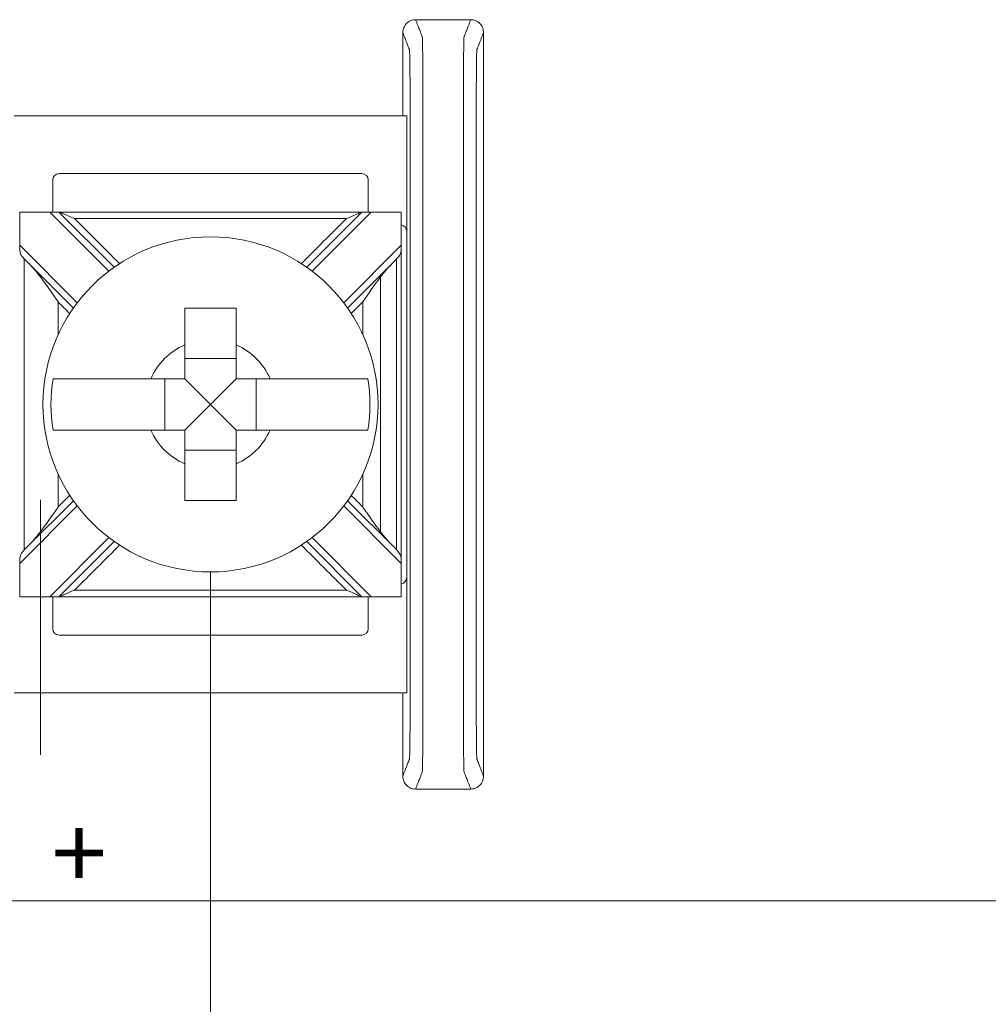
# Model space of a CAD drawing. Units: inches. Extents: x -16.9 to 28.9, y -10.2 to 26.
# Drawn here: x 2.7 to 3.4, y 6.7 to 7.4 of the extents above; entities that cross this region are included whole.
import ezdxf

# ---------------------------------------------------------------- set-up
doc = ezdxf.new("R2010")
doc.units = ezdxf.units.IN
doc.header["$MEASUREMENT"] = 0
doc.layers.add('boards', color=7, linetype='Continuous')
doc.layers.add('Wires', color=7, linetype='Continuous')

msp = doc.modelspace()

# ---------------------------------------------------------------- linework, layer by layer
at = {"layer": 'boards', "color": 0, "linetype": 'Continuous', "lineweight": 0, "extrusion": (0, 1, 0)}
for p, q in [((2.98488, 7.34769), (2.67877, 7.34769)), ((2.98488, 7.25769), (2.98488, 7.34769)), ((2.94988, 7.30269), (2.71377, 7.30269)), ((2.70877, 7.29769), (2.70877, 7.27269)), ((2.95488, 7.27269), (2.95488, 7.29769)), ((2.68302, 7.27269), (2.70657, 7.27269)), ((2.71364, 7.27269), (2.70657, 7.27269)), ((2.70657, 7.27269), (2.75263, 7.22664)), ((2.75671, 7.22963), (2.71364, 7.27269)), ((2.95, 7.27269), (2.90694, 7.22963)), ((2.91102, 7.22664), (2.95707, 7.27269)), ((2.95707, 7.27269), (2.95, 7.27269)), ((2.95707, 7.27269), (2.98062, 7.27269)), ((2.98063, 7.27269), (2.98063, 6.97269)), ((2.98488, 6.98769), (2.98488, 7.25769)), ((2.72788, 7.20189), (2.68302, 7.24674)), ((2.98062, 7.24674), (2.93577, 7.20189)), ((2.68862, 7.23407), (2.72489, 7.19781)), ((2.93875, 7.19781), (2.97502, 7.23407)), ((2.85182, 7.15835), (2.81182, 7.15835)), ((2.79617, 7.14269), (2.79617, 7.10269)), ((2.83182, 7.12269), (2.81182, 7.14269)), ((2.83182, 7.12269), (2.85182, 7.14269)), ((2.86748, 7.10269), (2.86748, 7.14269)), ((2.83182, 7.12269), (2.81182, 7.10269)), ((2.83182, 7.12269), (2.85182, 7.10269)), ((2.81182, 7.08704), (2.85182, 7.08704)), ((2.68302, 6.99864), (2.72788, 7.0435)), ((2.72489, 7.04758), (2.68862, 7.01131)), ((2.93577, 7.0435), (2.98062, 6.99864)), ((2.97502, 7.01131), (2.93875, 7.04758)), ((2.75263, 7.01875), (2.70657, 6.97269)), ((2.95707, 6.97269), (2.91102, 7.01875)), ((2.71364, 6.97269), (2.75671, 7.01576)), ((2.90694, 7.01576), (2.95, 6.97269)), ((2.98488, 6.89769), (2.98488, 6.98769)), ((2.70657, 6.97269), (2.68302, 6.97269)), ((2.70657, 6.97269), (2.71364, 6.97269)), ((2.70877, 6.97269), (2.70877, 6.94769)), ((2.95, 6.97269), (2.95707, 6.97269)), ((2.95488, 6.94769), (2.95488, 6.97269)), ((2.98062, 6.97269), (2.95707, 6.97269)), ((2.71377, 6.94269), (2.94988, 6.94269)), ((2.67877, 6.89769), (2.98488, 6.89769))]:
    msp.add_line(p, q, dxfattribs=at)
at = {"layer": 'boards', "color": 0, "linetype": 'Continuous', "lineweight": 0}
msp.add_lwpolyline([(4.7375, 6.73562), (0.6375, 6.73562)], dxfattribs=at)
msp.add_circle((2.83182, 7.12269), 0.13068, dxfattribs=at)
for centre, radius, start, end in [((2.71377, 7.29769), 0.005, 90, 180), ((2.94988, 7.29769), 0.005, 0, 90), ((2.97988, 7.25769), 0.005, 0, 81.28713), ((2.83182, 7.12269), 0.05057, 113.29689, 156.70311), ((2.83182, 7.12269), 0.05057, 23.29689, 66.70311), ((2.83182, 7.12269), 0.12442, 170.7499, 189.2501), ((2.83182, 7.12269), 0.12442, 350.7499, 9.2501), ((2.83182, 7.12269), 0.05057, 203.29689, 246.70311), ((2.83182, 7.12269), 0.05057, 293.29689, 336.70311), ((2.97988, 6.98769), 0.005, 278.71287, 0), ((2.71377, 6.94769), 0.005, 180, 270), ((2.94988, 6.94769), 0.005, 270, 0)]:
    msp.add_arc(centre, radius, start, end, dxfattribs=at)
for points, knots in [([(2.99182, 7.42269), (2.99052, 7.42269), (2.98923, 7.42244), (2.98682, 7.42145), (2.98572, 7.42072), (2.98387, 7.4189), (2.98313, 7.41781), (2.98236, 7.41599), (2.98216, 7.41535), (2.98189, 7.41403), (2.98182, 7.41336), (2.98182, 7.41269)], [0, 0, 0, 0, 0.00390568, 0.00390568, 0.00781108, 0.00781108, 0.01171712, 0.01171712, 0.01373226, 0.01373226, 0.0157475, 0.0157475, 0.0157475, 0.0157475]), ([(2.99182, 7.42269), (2.99212, 7.42192), (2.99242, 7.42115), (2.9933, 7.41889), (2.99388, 7.4174), (2.99482, 7.41498), (2.99518, 7.41405), (2.99577, 7.41254), (2.99599, 7.41196), (2.99636, 7.41102), (2.9965, 7.41065), (2.99673, 7.41006), (2.99682, 7.40983), (2.99695, 7.40949), (2.99699, 7.40938), (2.99708, 7.40915), (2.99713, 7.40856), (2.9973, 7.4027), (2.99741, 7.39155), (2.99756, 7.36134), (2.99756, 7.3426), (2.99756, 7.29628), (2.99756, 7.26641), (2.99756, 7.19828), (2.99756, 7.16042), (2.99756, 7.08472), (2.99756, 7.04686), (2.99756, 6.97873), (2.99756, 6.94844), (2.99756, 6.90302), (2.99756, 6.88405), (2.99741, 6.85384), (2.9973, 6.84268), (2.99713, 6.83683), (2.99708, 6.83623), (2.99699, 6.836), (2.99695, 6.83589), (2.99682, 6.83555), (2.99673, 6.83532), (2.9965, 6.83473), (2.99636, 6.83437), (2.99599, 6.83342), (2.99577, 6.83284), (2.99518, 6.83133), (2.99482, 6.8304), (2.99388, 6.82798), (2.9933, 6.82649), (2.99242, 6.82423), (2.99212, 6.82346), (2.99182, 6.82269)], [0, 0, 0, 0, 0.103037, 0.103037, 0.301946, 0.301946, 0.426264, 0.426264, 0.503963, 0.503963, 0.552525, 0.552525, 0.582876, 0.582876, 0.598051, 0.598051, 0.613227, 0.613227, 0.658651, 0.658651, 0.704075, 0.704075, 0.794924, 0.794924, 0.908484, 0.908484, 1.022045, 1.022045, 1.112893, 1.112893, 1.158317, 1.158317, 1.203742, 1.203742, 1.218918, 1.218918, 1.234094, 1.234094, 1.264446, 1.264446, 1.313009, 1.313009, 1.39071, 1.39071, 1.515031, 1.515031, 1.713946, 1.713946, 1.816969, 1.816969, 1.816969, 1.816969]), ([(3.03482, 7.42269), (3.03452, 7.42192), (3.03422, 7.42115), (3.03335, 7.41889), (3.03277, 7.4174), (3.03183, 7.41498), (3.03147, 7.41405), (3.03088, 7.41254), (3.03065, 7.41196), (3.03029, 7.41102), (3.03014, 7.41065), (3.02991, 7.41006), (3.02983, 7.40983), (3.02969, 7.40949), (3.02965, 7.40938), (3.02956, 7.40915), (3.02952, 7.40856), (3.02934, 7.4027), (3.02923, 7.39155), (3.02909, 7.36134), (3.02908, 7.34236), (3.02908, 7.29694), (3.02908, 7.26666), (3.02908, 7.19852), (3.02908, 7.16067), (3.02908, 7.08496), (3.02908, 7.04711), (3.02908, 6.97897), (3.02908, 6.9491), (3.02908, 6.90279), (3.02909, 6.88405), (3.02923, 6.85384), (3.02934, 6.84268), (3.02952, 6.83683), (3.02956, 6.83623), (3.02965, 6.836), (3.02969, 6.83589), (3.02983, 6.83555), (3.02991, 6.83532), (3.03014, 6.83473), (3.03029, 6.83437), (3.03065, 6.83342), (3.03088, 6.83284), (3.03147, 6.83133), (3.03183, 6.8304), (3.03277, 6.82798), (3.03335, 6.82649), (3.03422, 6.82423), (3.03452, 6.82346), (3.03482, 6.82269)], [-1.816969, -1.816969, -1.816969, -1.816969, -1.713946, -1.713946, -1.515031, -1.515031, -1.39071, -1.39071, -1.313009, -1.313009, -1.264446, -1.264446, -1.234094, -1.234094, -1.218918, -1.218918, -1.203742, -1.203742, -1.158317, -1.158317, -1.112893, -1.112893, -1.022045, -1.022045, -0.908484, -0.908484, -0.794924, -0.794924, -0.704075, -0.704075, -0.658651, -0.658651, -0.613227, -0.613227, -0.598051, -0.598051, -0.582876, -0.582876, -0.552525, -0.552525, -0.503963, -0.503963, -0.426264, -0.426264, -0.301946, -0.301946, -0.103037, -0.103037, 0, 0, 0, 0]), ([(3.04482, 7.41269), (3.04482, 7.41399), (3.04457, 7.41528), (3.04358, 7.41769), (3.04285, 7.41879), (3.04102, 7.42064), (3.03994, 7.42138), (3.03812, 7.42216), (3.03748, 7.42236), (3.03616, 7.42262), (3.03549, 7.42269), (3.03482, 7.42269)], [0, 0, 0, 0, 0.00390809, 0.00390809, 0.00781501, 0.00781501, 0.01172083, 0.01172083, 0.01373421, 0.01373421, 0.01574763, 0.01574763, 0.01574763, 0.01574763]), ([(2.98182, 7.41269), (2.98212, 7.41192), (2.98242, 7.41115), (2.9833, 7.40889), (2.98388, 7.4074), (2.98482, 7.40499), (2.98518, 7.40406), (2.98577, 7.40254), (2.98599, 7.40196), (2.98636, 7.40102), (2.9865, 7.40065), (2.98673, 7.40006), (2.98682, 7.39984), (2.98695, 7.3995), (2.98699, 7.39938), (2.98708, 7.39916), (2.98713, 7.39865), (2.9873, 7.39364), (2.98741, 7.38407), (2.98756, 7.35818), (2.98756, 7.3426), (2.98756, 7.29628), (2.98756, 7.26641), (2.98756, 7.19828), (2.98756, 7.16042), (2.98756, 7.08472), (2.98756, 7.04686), (2.98756, 6.97873), (2.98756, 6.94844), (2.98756, 6.90302), (2.98756, 6.8872), (2.98741, 6.86131), (2.9873, 6.85175), (2.98713, 6.84673), (2.98708, 6.84623), (2.98699, 6.846), (2.98695, 6.84589), (2.98682, 6.84555), (2.98673, 6.84532), (2.9865, 6.84473), (2.98636, 6.84437), (2.98599, 6.84342), (2.98577, 6.84284), (2.98518, 6.84133), (2.98482, 6.8404), (2.98388, 6.83798), (2.9833, 6.83649), (2.98242, 6.83423), (2.98212, 6.83346), (2.98182, 6.83269)], [0.000137, 0.000137, 0.000137, 0.000137, 0.103037, 0.103037, 0.301946, 0.301946, 0.426264, 0.426264, 0.503963, 0.503963, 0.552525, 0.552525, 0.582876, 0.582876, 0.598051, 0.598051, 0.613227, 0.613227, 0.658651, 0.658651, 0.704075, 0.704075, 0.794924, 0.794924, 0.908484, 0.908484, 1.022045, 1.022045, 1.112893, 1.112893, 1.158317, 1.158317, 1.203742, 1.203742, 1.218918, 1.218918, 1.234094, 1.234094, 1.264446, 1.264446, 1.313009, 1.313009, 1.39071, 1.39071, 1.515031, 1.515031, 1.713946, 1.713946, 1.816831, 1.816831, 1.816831, 1.816831]), ([(3.04482, 7.41269), (3.04452, 7.41192), (3.04422, 7.41115), (3.04335, 7.40889), (3.04277, 7.4074), (3.04183, 7.40499), (3.04147, 7.40406), (3.04088, 7.40254), (3.04065, 7.40196), (3.04029, 7.40102), (3.04014, 7.40065), (3.03991, 7.40006), (3.03983, 7.39984), (3.03969, 7.3995), (3.03965, 7.39938), (3.03956, 7.39916), (3.03952, 7.39865), (3.03934, 7.39364), (3.03923, 7.38407), (3.03909, 7.35818), (3.03908, 7.34236), (3.03908, 7.29694), (3.03908, 7.26666), (3.03908, 7.19852), (3.03908, 7.16067), (3.03908, 7.08496), (3.03908, 7.04711), (3.03908, 6.97897), (3.03908, 6.9491), (3.03908, 6.90279), (3.03909, 6.8872), (3.03923, 6.86131), (3.03934, 6.85175), (3.03952, 6.84673), (3.03956, 6.84623), (3.03965, 6.846), (3.03969, 6.84589), (3.03983, 6.84555), (3.03991, 6.84532), (3.04014, 6.84473), (3.04029, 6.84437), (3.04065, 6.84342), (3.04088, 6.84284), (3.04147, 6.84133), (3.04183, 6.8404), (3.04277, 6.83798), (3.04335, 6.83649), (3.04422, 6.83423), (3.04452, 6.83346), (3.04482, 6.83269)], [-1.816831, -1.816831, -1.816831, -1.816831, -1.713946, -1.713946, -1.515031, -1.515031, -1.39071, -1.39071, -1.313009, -1.313009, -1.264446, -1.264446, -1.234094, -1.234094, -1.218918, -1.218918, -1.203742, -1.203742, -1.158317, -1.158317, -1.112893, -1.112893, -1.022045, -1.022045, -0.908484, -0.908484, -0.794924, -0.794924, -0.704075, -0.704075, -0.658651, -0.658651, -0.613227, -0.613227, -0.598051, -0.598051, -0.582876, -0.582876, -0.552525, -0.552525, -0.503963, -0.503963, -0.426264, -0.426264, -0.301946, -0.301946, -0.103037, -0.103037, -0.000137, -0.000137, -0.000137, -0.000137]), ([(2.95, 7.27269), (2.93787, 7.27269), (2.92574, 7.27269), (2.89683, 7.27269), (2.88006, 7.27269), (2.85279, 7.27269), (2.84231, 7.27269), (2.82658, 7.27269), (2.82134, 7.27269), (2.8077, 7.27269), (2.79932, 7.27269), (2.7775, 7.27269), (2.76408, 7.27269), (2.73832, 7.27269), (2.72598, 7.27269), (2.71364, 7.27269)], [0.0076511, 0.0076511, 0.0076511, 0.0076511, 0.0440409, 0.0440409, 0.0943735, 0.0943735, 0.1258313, 0.1258313, 0.1415602, 0.1415602, 0.1667264, 0.1667264, 0.2069924, 0.2069924, 0.2440115, 0.2440115, 0.2440115, 0.2440115]), ([(2.72571, 7.26769), (2.72568, 7.2677), (2.72565, 7.26772), (2.72308, 7.26878), (2.72062, 7.2698), (2.71731, 7.27117), (2.71624, 7.27161), (2.715, 7.27213), (2.71457, 7.27231), (2.71405, 7.27252), (2.71388, 7.27259), (2.71369, 7.27267), (2.71364, 7.27269), (2.71364, 7.27269)], [-0.000095, -0.000095, -0.000095, -0.000095, 0, 0, 0.00826512, 0.00826512, 0.01334168, 0.01334168, 0.01600928, 0.01600928, 0.01758109, 0.01758109, 0.01883195, 0.01883195, 0.01883195, 0.01883195]), ([(2.95, 7.27269), (2.95, 7.27269), (2.94995, 7.27267), (2.94976, 7.27259), (2.94959, 7.27252), (2.94907, 7.27231), (2.94865, 7.27213), (2.9474, 7.27161), (2.94634, 7.27117), (2.94303, 7.2698), (2.94056, 7.26878), (2.93799, 7.26772), (2.93796, 7.2677), (2.93793, 7.26769)], [0, 0, 0, 0, 0.00076772, 0.00076772, 0.00173242, 0.00173242, 0.00336966, 0.00336966, 0.0064854, 0.0064854, 0.01155813, 0.01155813, 0.01161644, 0.01161644, 0.01161644, 0.01161644]), ([(2.93793, 7.26769), (2.92982, 7.26769), (2.92172, 7.26769), (2.89683, 7.26769), (2.88006, 7.26769), (2.85279, 7.26769), (2.84231, 7.26769), (2.82658, 7.26769), (2.82134, 7.26769), (2.8077, 7.26769), (2.79932, 7.26769), (2.7775, 7.26769), (2.76408, 7.26769), (2.74234, 7.26769), (2.73403, 7.26769), (2.72571, 7.26769)], [0.0197221, 0.0197221, 0.0197221, 0.0197221, 0.0440409, 0.0440409, 0.0943735, 0.0943735, 0.1258313, 0.1258313, 0.1415602, 0.1415602, 0.1667264, 0.1667264, 0.2069924, 0.2069924, 0.2319404, 0.2319404, 0.2319404, 0.2319404]), ([(2.72571, 7.26769), (2.73164, 7.26177), (2.73756, 7.25585), (2.7493, 7.24411), (2.75512, 7.23829), (2.76093, 7.23247)], [0.00707107, 0.00707107, 0.00707107, 0.00707107, 0.03219833, 0.03219833, 0.05688073, 0.05688073, 0.05688073, 0.05688073]), ([(2.90271, 7.23247), (2.90842, 7.23818), (2.91413, 7.24389), (2.92587, 7.25563), (2.9319, 7.26166), (2.93793, 7.26769)], [0.12710975, 0.12710975, 0.12710975, 0.12710975, 0.15133217, 0.15133217, 0.17691942, 0.17691942, 0.17691942, 0.17691942]), ([(2.68302, 7.24674), (2.68302, 7.24671), (2.68302, 7.24667), (2.68302, 7.24659), (2.68302, 7.24654), (2.68302, 7.24637), (2.68303, 7.24626), (2.68303, 7.24496), (2.68304, 7.24382), (2.68328, 7.24148), (2.68354, 7.24044), (2.68461, 7.23837), (2.68536, 7.23747), (2.6864, 7.23636), (2.68651, 7.23624), (2.68663, 7.23611)], [-0.01323326, -0.01323326, -0.01323326, -0.01323326, -0.01312836, -0.01312836, -0.01297249, -0.01297249, -0.01261818, -0.01261818, -0.00893257, -0.00893257, -0.00470406, -0.00470406, -0.00051081, -0.00051081, 0, 0, 0, 0]), ([(2.97702, 7.23611), (2.97766, 7.23679), (2.97826, 7.23745), (2.97933, 7.23889), (2.97974, 7.23964), (2.98031, 7.2413), (2.98044, 7.24215), (2.98058, 7.24377), (2.9806, 7.24447), (2.98061, 7.24548), (2.98062, 7.24578), (2.98062, 7.2462), (2.98062, 7.24634), (2.98062, 7.24653), (2.98062, 7.24658), (2.98062, 7.24667), (2.98062, 7.2467), (2.98062, 7.24674), (2.98062, 7.24674), (2.98062, 7.24674)], [-0.02164913, -0.02164913, -0.02164913, -0.02164913, -0.01929276, -0.01929276, -0.01670113, -0.01670113, -0.01420685, -0.01420685, -0.0123998, -0.0123998, -0.01167047, -0.01167047, -0.01133607, -0.01133607, -0.01120645, -0.01120645, -0.0111169, -0.0111169, -0.01111561, -0.01111561, -0.01111561, -0.01111561]), ([(2.68663, 7.00932), (2.68663, 7.0215), (2.68663, 7.03369), (2.68663, 7.06163), (2.68663, 7.07739), (2.68663, 7.103), (2.68663, 7.11284), (2.68663, 7.12762), (2.68663, 7.13254), (2.68663, 7.14534), (2.68663, 7.15322), (2.68663, 7.17371), (2.68663, 7.18631), (2.68663, 7.2113), (2.68663, 7.22368), (2.68663, 7.23607)], [-0.2315556, -0.2315556, -0.2315556, -0.2315556, -0.1949973, -0.1949973, -0.1477252, -0.1477252, -0.1181802, -0.1181802, -0.1034077, -0.1034077, -0.0797716, -0.0797716, -0.041954, -0.041954, -0.0048048, -0.0048048, -0.0048048, -0.0048048]), ([(2.97702, 7.00932), (2.97702, 7.0215), (2.97702, 7.03369), (2.97702, 7.06163), (2.97702, 7.07739), (2.97702, 7.103), (2.97702, 7.11284), (2.97702, 7.12762), (2.97702, 7.13254), (2.97702, 7.14534), (2.97702, 7.15322), (2.97702, 7.17371), (2.97702, 7.18631), (2.97702, 7.2113), (2.97702, 7.22368), (2.97702, 7.23607)], [0.0048048, 0.0048048, 0.0048048, 0.0048048, 0.0413631, 0.0413631, 0.0886351, 0.0886351, 0.1181802, 0.1181802, 0.1329527, 0.1329527, 0.1565888, 0.1565888, 0.1944064, 0.1944064, 0.2315556, 0.2315556, 0.2315556, 0.2315556]), ([(2.71305, 7.20258), (2.713, 7.20264), (2.71296, 7.2027), (2.70806, 7.20979), (2.70347, 7.21643), (2.69921, 7.22202)], [-0.02158317, -0.02158317, -0.02158317, -0.02158317, -0.0213917, -0.0213917, 0, 0, 0, 0]), ([(2.96443, 7.22202), (2.96018, 7.21643), (2.95558, 7.20979), (2.95069, 7.2027), (2.95064, 7.20264), (2.9506, 7.20258)], [-0.02559436, -0.02559436, -0.02559436, -0.02559436, 0, 0, 0.00022909, 0.00022909, 0.00022909, 0.00022909]), ([(2.96443, 7.02337), (2.96443, 7.0275), (2.96443, 7.03162), (2.96443, 7.04589), (2.96443, 7.05604), (2.96443, 7.07777), (2.96443, 7.08936), (2.96443, 7.1082), (2.96443, 7.11545), (2.96443, 7.12631), (2.96443, 7.12994), (2.96443, 7.13936), (2.96443, 7.14515), (2.96443, 7.16022), (2.96443, 7.16949), (2.96443, 7.18906), (2.96443, 7.19934), (2.96443, 7.21376), (2.96443, 7.21789), (2.96443, 7.22202)], [-0.186265, -0.186265, -0.186265, -0.186265, -0.1738808, -0.1738808, -0.1434517, -0.1434517, -0.1086755, -0.1086755, -0.0869404, -0.0869404, -0.0760729, -0.0760729, -0.0586848, -0.0586848, -0.0308638, -0.0308638, 0, 0, 0.0123842, 0.0123842, 0.0123842, 0.0123842]), ([(2.71305, 7.17718), (2.71305, 7.17771), (2.71305, 7.17824), (2.71305, 7.18671), (2.71305, 7.19464), (2.71305, 7.20258)], [0.14142636, 0.14142636, 0.14142636, 0.14142636, 0.14301696, 0.14301696, 0.16682632, 0.16682632, 0.16682632, 0.16682632]), ([(2.81182, 7.19769), (2.81867, 7.19769), (2.82542, 7.19769), (2.83182, 7.19769), (2.83822, 7.19769), (2.84498, 7.19769), (2.85182, 7.19769)], [-0.019195, -0.019195, -0.019195, -0.019195, 0, 0, 0, 0.019195, 0.019195, 0.019195, 0.019195]), ([(2.81182, 7.16914), (2.81182, 7.17096), (2.81182, 7.17275), (2.81182, 7.1818), (2.81182, 7.19017), (2.81182, 7.19769)], [0.04442867, 0.04442867, 0.04442867, 0.04442867, 0.04952976, 0.04952976, 0.07157844, 0.07157844, 0.07157844, 0.07157844]), ([(2.85182, 7.19769), (2.85182, 7.19017), (2.85182, 7.1818), (2.85182, 7.17275), (2.85182, 7.17096), (2.85182, 7.16914)], [0.5791931, 0.5791931, 0.5791931, 0.5791931, 0.60124178, 0.60124178, 0.60634288, 0.60634288, 0.60634288, 0.60634288]), ([(2.9506, 7.17718), (2.9506, 7.17771), (2.9506, 7.17824), (2.9506, 7.18671), (2.9506, 7.19464), (2.9506, 7.20258)], [-0.03245444, -0.03245444, -0.03245444, -0.03245444, -0.03086384, -0.03086384, -0.00705449, -0.00705449, -0.00705449, -0.00705449]), ([(2.70902, 7.14269), (2.71266, 7.14269), (2.71869, 7.14269), (2.73168, 7.14269), (2.74105, 7.14269), (2.75876, 7.14269), (2.77029, 7.14269), (2.78176, 7.14269), (2.78355, 7.14269), (2.78538, 7.14269)], [0.51729319, 0.51729319, 0.51729319, 0.51729319, 0.5439131, 0.5439131, 0.57191593, 0.57191593, 0.6012418, 0.6012418, 0.60634289, 0.60634289, 0.60634289, 0.60634289]), ([(2.87827, 7.14269), (2.88009, 7.14269), (2.88188, 7.14269), (2.89336, 7.14269), (2.90489, 7.14269), (2.92259, 7.14269), (2.93196, 7.14269), (2.94495, 7.14269), (2.95098, 7.14269), (2.95463, 7.14269)], [0.04442867, 0.04442867, 0.04442867, 0.04442867, 0.04952976, 0.04952976, 0.07885563, 0.07885563, 0.10685846, 0.10685846, 0.13347837, 0.13347837, 0.13347837, 0.13347837]), ([(2.78538, 7.10269), (2.78355, 7.10269), (2.78176, 7.10269), (2.77022, 7.10269), (2.75861, 7.10269), (2.7408, 7.10269), (2.73139, 7.10269), (2.71852, 7.10269), (2.71261, 7.10269), (2.70902, 7.10269)], [0.04442867, 0.04442867, 0.04442867, 0.04442867, 0.04952976, 0.04952976, 0.07906453, 0.07906453, 0.10726617, 0.10726617, 0.13347242, 0.13347242, 0.13347242, 0.13347242]), ([(2.95463, 7.10269), (2.95103, 7.10269), (2.94512, 7.10269), (2.93226, 7.10269), (2.92284, 7.10269), (2.90504, 7.10269), (2.89343, 7.10269), (2.88188, 7.10269), (2.88009, 7.10269), (2.87827, 7.10269)], [0.51729912, 0.51729912, 0.51729912, 0.51729912, 0.54350537, 0.54350537, 0.57170701, 0.57170701, 0.60124178, 0.60124178, 0.60634288, 0.60634288, 0.60634288, 0.60634288]), ([(2.81182, 7.04769), (2.81182, 7.05521), (2.81182, 7.06358), (2.81182, 7.07263), (2.81182, 7.07442), (2.81182, 7.07625)], [0.5791931, 0.5791931, 0.5791931, 0.5791931, 0.60124178, 0.60124178, 0.60634288, 0.60634288, 0.60634288, 0.60634288]), ([(2.85182, 7.07625), (2.85182, 7.07442), (2.85182, 7.07263), (2.85182, 7.06358), (2.85182, 7.05521), (2.85182, 7.04769)], [0.04442867, 0.04442867, 0.04442867, 0.04442867, 0.04952976, 0.04952976, 0.07157844, 0.07157844, 0.07157844, 0.07157844]), ([(2.71305, 7.04281), (2.71305, 7.0506), (2.71305, 7.05839), (2.71305, 7.06686), (2.71305, 7.06753), (2.71305, 7.06821)], [0.00705449, 0.00705449, 0.00705449, 0.00705449, 0.03042914, 0.03042914, 0.03245444, 0.03245444, 0.03245444, 0.03245444]), ([(2.9506, 7.04281), (2.9506, 7.0506), (2.9506, 7.05839), (2.9506, 7.06686), (2.9506, 7.06753), (2.9506, 7.06821)], [-0.16682632, -0.16682632, -0.16682632, -0.16682632, -0.14345166, -0.14345166, -0.14142636, -0.14142636, -0.14142636, -0.14142636]), ([(2.69921, 6.84949), (2.69921, 7.0275), (2.69921, 7.03162), (2.69921, 7.03988), (2.69921, 7.04401), (2.69921, 7.04814)], [-0.01238417, -0.01238417, -0.01238417, -0.01238417, 0, 0, 0.01238417, 0.01238417, 0.01238417, 0.01238417]), ([(2.69921, 7.02337), (2.70347, 7.02896), (2.70806, 7.0356), (2.71296, 7.04268), (2.713, 7.04274), (2.71305, 7.04281)], [-0.02559436, -0.02559436, -0.02559436, -0.02559436, 0, 0, 0.00022909, 0.00022909, 0.00022909, 0.00022909]), ([(2.85182, 7.04769), (2.84498, 7.04769), (2.83822, 7.04769), (2.83182, 7.04769), (2.82542, 7.04769), (2.81867, 7.04769), (2.81182, 7.04769)], [-0.019195, -0.019195, -0.019195, -0.019195, 0, 0, 0, 0.019195, 0.019195, 0.019195, 0.019195]), ([(2.9506, 7.04281), (2.95064, 7.04274), (2.95069, 7.04268), (2.95558, 7.0356), (2.96018, 7.02896), (2.96443, 7.02337)], [-0.02158317, -0.02158317, -0.02158317, -0.02158317, -0.0213917, -0.0213917, 0, 0, 0, 0]), ([(2.76093, 7.01291), (2.75522, 7.0072), (2.74951, 7.00149), (2.73777, 6.98975), (2.73174, 6.98372), (2.72571, 6.97769)], [0.12710975, 0.12710975, 0.12710975, 0.12710975, 0.15133217, 0.15133217, 0.17691942, 0.17691942, 0.17691942, 0.17691942]), ([(2.93793, 6.97769), (2.93201, 6.98361), (2.92609, 6.98954), (2.91435, 7.00128), (2.90853, 7.0071), (2.90271, 7.01291)], [0.00707107, 0.00707107, 0.00707107, 0.00707107, 0.03219833, 0.03219833, 0.05688073, 0.05688073, 0.05688073, 0.05688073]), ([(2.68663, 7.00927), (2.68598, 7.00859), (2.68539, 7.00794), (2.68432, 7.00649), (2.6839, 7.00575), (2.68334, 7.00408), (2.6832, 7.00323), (2.68307, 7.00161), (2.68305, 7.00091), (2.68303, 6.9999), (2.68303, 6.99961), (2.68303, 6.99918), (2.68302, 6.99905), (2.68302, 6.99886), (2.68302, 6.99881), (2.68302, 6.99872), (2.68302, 6.99868), (2.68302, 6.99864), (2.68302, 6.99864), (2.68302, 6.99864)], [-0.02164913, -0.02164913, -0.02164913, -0.02164913, -0.01929276, -0.01929276, -0.01670113, -0.01670113, -0.01420685, -0.01420685, -0.0123998, -0.0123998, -0.01167047, -0.01167047, -0.01133607, -0.01133607, -0.01120645, -0.01120645, -0.0111169, -0.0111169, -0.01111561, -0.01111561, -0.01111561, -0.01111561]), ([(2.98062, 6.99864), (2.98062, 6.99868), (2.98062, 6.99871), (2.98062, 6.9988), (2.98062, 6.99885), (2.98062, 6.99901), (2.98062, 6.99912), (2.98061, 7.00042), (2.9806, 7.00156), (2.98036, 7.0039), (2.9801, 7.00495), (2.97903, 7.00701), (2.97828, 7.00792), (2.97725, 7.00903), (2.97713, 7.00915), (2.97702, 7.00927)], [-0.01323326, -0.01323326, -0.01323326, -0.01323326, -0.01312836, -0.01312836, -0.01297249, -0.01297249, -0.01261818, -0.01261818, -0.00893257, -0.00893257, -0.00470406, -0.00470406, -0.00051081, -0.00051081, 0, 0, 0, 0]), ([(2.71364, 6.97269), (2.71364, 6.97269), (2.71369, 6.97271), (2.71388, 6.97279), (2.71405, 6.97286), (2.71457, 6.97308), (2.715, 6.97325), (2.71624, 6.97377), (2.71731, 6.97421), (2.72062, 6.97558), (2.72308, 6.9766), (2.72565, 6.97767), (2.72568, 6.97768), (2.72571, 6.97769)], [0, 0, 0, 0, 0.00076772, 0.00076772, 0.00173242, 0.00173242, 0.00336966, 0.00336966, 0.0064854, 0.0064854, 0.01155813, 0.01155813, 0.01161644, 0.01161644, 0.01161644, 0.01161644]), ([(2.95, 6.97269), (2.93787, 6.97269), (2.92574, 6.97269), (2.89683, 6.97269), (2.88006, 6.97269), (2.85279, 6.97269), (2.84231, 6.97269), (2.82658, 6.97269), (2.82134, 6.97269), (2.8077, 6.97269), (2.79932, 6.97269), (2.7775, 6.97269), (2.76408, 6.97269), (2.73832, 6.97269), (2.72598, 6.97269), (2.71364, 6.97269)], [-0.2440115, -0.2440115, -0.2440115, -0.2440115, -0.2076216, -0.2076216, -0.1572891, -0.1572891, -0.1258313, -0.1258313, -0.1101024, -0.1101024, -0.0849361, -0.0849361, -0.0446701, -0.0446701, -0.0076511, -0.0076511, -0.0076511, -0.0076511]), ([(2.93793, 6.97769), (2.92982, 6.97769), (2.92172, 6.97769), (2.89683, 6.97769), (2.88006, 6.97769), (2.85279, 6.97769), (2.84231, 6.97769), (2.82658, 6.97769), (2.82134, 6.97769), (2.8077, 6.97769), (2.79932, 6.97769), (2.7775, 6.97769), (2.76408, 6.97769), (2.74234, 6.97769), (2.73403, 6.97769), (2.72571, 6.97769)], [-0.2319404, -0.2319404, -0.2319404, -0.2319404, -0.2076216, -0.2076216, -0.1572891, -0.1572891, -0.1258313, -0.1258313, -0.1101024, -0.1101024, -0.0849361, -0.0849361, -0.0446701, -0.0446701, -0.0197221, -0.0197221, -0.0197221, -0.0197221]), ([(2.93793, 6.97769), (2.93796, 6.97768), (2.93799, 6.97767), (2.94056, 6.9766), (2.94303, 6.97558), (2.94634, 6.97421), (2.9474, 6.97377), (2.94865, 6.97325), (2.94907, 6.97308), (2.94959, 6.97286), (2.94976, 6.97279), (2.94995, 6.97271), (2.95, 6.97269), (2.95, 6.97269)], [-0.000095, -0.000095, -0.000095, -0.000095, 0, 0, 0.00826512, 0.00826512, 0.01334168, 0.01334168, 0.01600928, 0.01600928, 0.01758109, 0.01758109, 0.01883195, 0.01883195, 0.01883195, 0.01883195]), ([(2.98182, 6.83269), (2.98182, 6.83139), (2.98208, 6.8301), (2.98307, 6.82769), (2.98379, 6.82659), (2.98562, 6.82474), (2.98671, 6.824), (2.98852, 6.82323), (2.98916, 6.82303), (2.99048, 6.82276), (2.99115, 6.82269), (2.99182, 6.82269)], [0, 0, 0, 0, 0.00390809, 0.00390809, 0.00781501, 0.00781501, 0.01172083, 0.01172083, 0.01373421, 0.01373421, 0.01574763, 0.01574763, 0.01574763, 0.01574763]), ([(3.03482, 6.82269), (3.03613, 6.82269), (3.03741, 6.82295), (3.03982, 6.82393), (3.04092, 6.82466), (3.04277, 6.82649), (3.04351, 6.82758), (3.04429, 6.82939), (3.04449, 6.83003), (3.04475, 6.83135), (3.04482, 6.83202), (3.04482, 6.83269)], [0, 0, 0, 0, 0.00390568, 0.00390568, 0.00781108, 0.00781108, 0.01171712, 0.01171712, 0.01373226, 0.01373226, 0.0157475, 0.0157475, 0.0157475, 0.0157475])]:
    msp.add_open_spline(points, degree=3, knots=knots, dxfattribs=at)
for points in [[(2.99182, 7.42269), (3.00615, 7.42269), (3.02049, 7.42269), (3.03482, 7.42269)], [(2.98182, 7.34769), (2.98182, 7.36936), (2.98182, 7.39103), (2.98182, 7.41269)], [(3.04482, 6.83269), (3.04482, 7.02603), (3.04482, 7.21936), (3.04482, 7.41269)], [(2.68302, 7.27269), (2.68301, 7.27269), (2.68301, 7.27269), (2.68301, 7.27269)], [(2.68302, 7.24674), (2.68302, 7.25539), (2.68302, 7.26404), (2.68302, 7.27269)], [(2.98063, 7.27269), (2.98063, 7.27269), (2.98063, 7.27269), (2.98062, 7.27269)], [(2.98062, 7.27269), (2.98062, 7.26404), (2.98062, 7.25539), (2.98062, 7.24674)], [(2.68663, 7.23607), (2.68663, 7.23608), (2.68663, 7.2361), (2.68663, 7.23611)], [(2.68663, 7.23611), (2.68729, 7.23542), (2.68796, 7.23474), (2.68862, 7.23407)], [(2.68862, 7.23407), (2.69247, 7.23022), (2.69619, 7.22599), (2.69921, 7.22202)], [(2.96443, 7.22202), (2.96742, 7.22593), (2.97112, 7.23017), (2.97502, 7.23407)], [(2.97502, 7.23407), (2.97569, 7.23474), (2.97636, 7.23542), (2.97702, 7.23611)], [(2.97702, 7.23607), (2.97702, 7.23608), (2.97702, 7.2361), (2.97702, 7.23611)], [(2.72204, 7.19358), (2.71904, 7.19658), (2.71604, 7.19958), (2.71305, 7.20258)], [(2.9506, 7.20258), (2.9476, 7.19958), (2.9446, 7.19658), (2.9416, 7.19358)], [(2.71305, 7.04281), (2.71604, 7.04581), (2.71904, 7.0488), (2.72204, 7.0518)], [(2.9416, 7.0518), (2.9446, 7.0488), (2.9476, 7.04581), (2.9506, 7.04281)], [(2.69921, 7.02337), (2.69623, 7.01945), (2.69252, 7.01521), (2.68862, 7.01131)], [(2.97502, 7.01131), (2.97117, 7.01516), (2.96746, 7.0194), (2.96443, 7.02337)], [(2.68862, 7.01131), (2.68795, 7.01064), (2.68729, 7.00996), (2.68663, 7.00927)], [(2.97702, 7.00927), (2.97636, 7.00996), (2.97569, 7.01065), (2.97502, 7.01131)], [(2.68663, 7.00927), (2.68663, 7.00929), (2.68663, 7.0093), (2.68663, 7.00932)], [(2.97702, 7.00927), (2.97702, 7.00929), (2.97702, 7.0093), (2.97702, 7.00932)], [(2.68302, 6.97269), (2.68302, 6.98134), (2.68302, 6.98999), (2.68302, 6.99864)], [(2.98062, 6.99864), (2.98062, 6.98999), (2.98062, 6.98134), (2.98062, 6.97269)], [(2.68301, 6.97269), (2.68301, 6.97269), (2.68301, 6.97269), (2.68302, 6.97269)], [(2.98062, 6.97269), (2.98063, 6.97269), (2.98063, 6.97269), (2.98063, 6.97269)], [(2.98182, 6.83269), (2.98182, 6.85436), (2.98182, 6.87603), (2.98182, 6.89769)], [(2.99182, 6.82269), (3.00615, 6.82269), (3.02049, 6.82269), (3.03482, 6.82269)]]:
    msp.add_open_spline(points, degree=3, dxfattribs=at)
for points, weights in [([(2.81182, 7.14269), (2.81182, 7.15218), (2.81182, 7.16914)], [1.54047666888, 1.35257508092, 1.05400819529]), ([(2.85182, 7.16914), (2.85182, 7.15218), (2.85182, 7.14269)], [1.05400819529, 1.35257508092, 1.54047666888]), ([(2.78538, 7.14269), (2.80234, 7.14269), (2.81182, 7.14269)], [1.05400819529, 1.35257508089, 1.54047666884]), ([(2.85182, 7.14269), (2.86131, 7.14269), (2.87827, 7.14269)], [1.54047666884, 1.35257508089, 1.05400819529]), ([(2.81182, 7.10269), (2.80234, 7.10269), (2.78538, 7.10269)], [1.54047666888, 1.35257508092, 1.05400819529]), ([(2.81182, 7.07625), (2.81182, 7.09321), (2.81182, 7.10269)], [1.05400819529, 1.35257508092, 1.54047666888]), ([(2.85182, 7.10269), (2.85182, 7.09321), (2.85182, 7.07625)], [1.54047666888, 1.35257508092, 1.05400819529]), ([(2.87827, 7.10269), (2.86131, 7.10269), (2.85182, 7.10269)], [1.05400819529, 1.35257508092, 1.54047666888])]:
    msp.add_rational_spline(points, weights, degree=2, dxfattribs=at)
at = {"layer": 'Wires', "color": 1, "lineweight": 5}
msp.add_lwpolyline([(2.83182, 6.99201), (2.83182, 5.93105), (4.12434, 5.93105), (4.12434, 6.73562)], dxfattribs=at)

# ---------------------------------------------------------------- texts
at = {"layer": 'boards', "color": 7, "insert": (2.50929, 6.74423), "char_height": 0.0566667, "attachment_point": 7, "rotation": 0}
msp.add_mtext('\\fArial|b0|i0|c0|p34;\\W1;-  DC  +', dxfattribs=at)

doc.saveas('drawing.dxf')
